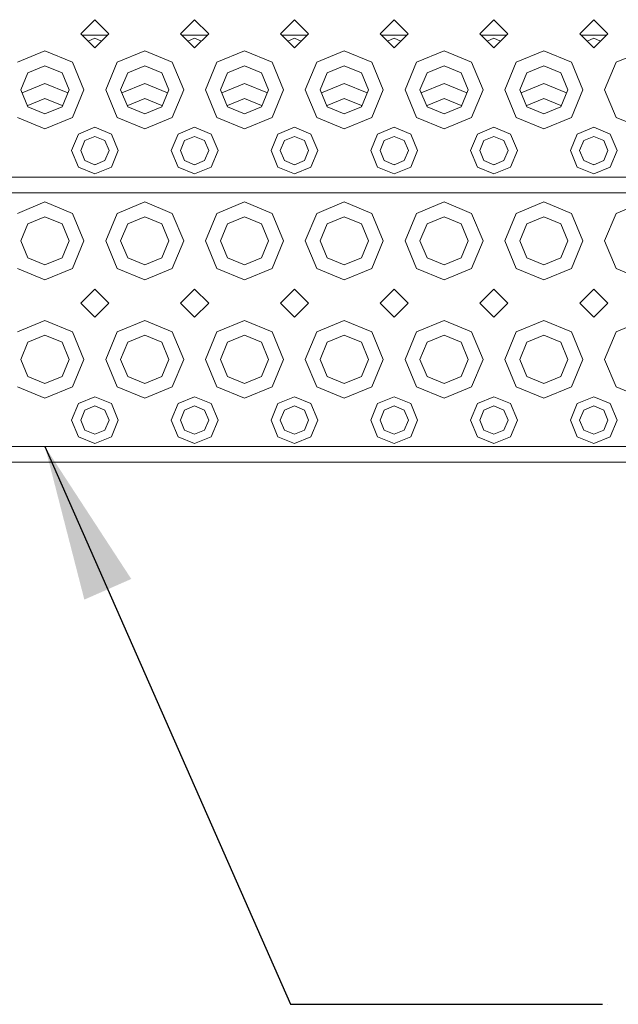
# Model space of a CAD drawing. Units: millimetres. Extents: x 655 to 8207, y -1525 to 1647.
# Drawn here: x 3162 to 3354, y -1463 to -1147 of the extents above; entities that cross this region are included whole.
import ezdxf

# ---------------------------------------------------------------- set-up
doc = ezdxf.new("R2010")
doc.units = ezdxf.units.MM
doc.layers.add('1', color=7, linetype='Continuous', true_color=0xffffff)
doc.dimstyles.get("Standard").update_dxf_attribs({"dimtxt": 0.18, "dimasz": 0.18, "dimexe": 0.18, "dimexo": 0.0625, "dimgap": 0.09, "dimtad": 0, "dimtih": 1, "dimtoh": 1, "dimdec": 4, "dimzin": 0, "dimdsep": 46, "dimtxsty": 'Standard', "dimcen": 0.09, "dimadec": 0, "dimazin": 0, "dimtfac": 1, "dimtdec": 4, "dimtofl": 0, "dimtmove": 0, "dimatfit": 3, "dimfxl": 1, "dimtolj": 1, "dimtzin": 0, "dimarcsym": 0})

msp = doc.modelspace()

# ---------------------------------------------------------------- linework, layer by layer
at = {"layer": '1', "color": 18, "linetype": 'Continuous', "lineweight": 13}
for p, q in [((3185.930002, -1147.319019), (3181.430089, -1151.818931)), ((3185.930002, -1147.319019), (3190.429914, -1151.818931)), ((3217.930066, -1147.319019), (3213.429916, -1151.818931)), ((3217.930066, -1147.319019), (3222.429979, -1151.818931)), ((3249.929893, -1147.319019), (3245.429981, -1151.818931)), ((3249.929893, -1147.319019), (3254.430044, -1151.818931)), ((3281.929958, -1147.319019), (3277.430045, -1151.818931)), ((3281.929958, -1147.319019), (3286.42987, -1151.818931)), ((3313.930023, -1147.319019), (3309.429872, -1151.818931)), ((3313.930023, -1147.319019), (3318.429935, -1151.818931)), ((3345.930087, -1147.319019), (3341.429937, -1151.818931)), ((3345.930087, -1147.319019), (3350.43, -1151.818931)), ((3181.430089, -1151.818931), (3185.930002, -1156.319082)), ((3181.891166, -1152.280033), (3189.968837, -1152.280033)), ((3190.429914, -1151.818931), (3185.930002, -1156.319082)), ((3213.429916, -1151.818931), (3217.930066, -1156.319082)), ((3221.968902, -1152.280033), (3213.891017, -1152.280033)), ((3222.429979, -1151.818931), (3217.930066, -1156.319082)), ((3245.429981, -1151.818931), (3249.929893, -1156.319082)), ((3249.929893, -1152.280033), (3245.891058, -1152.280033)), ((3254.430044, -1151.818931), (3249.929893, -1156.319082)), ((3249.929893, -1152.280033), (3253.968942, -1152.280033)), ((3277.430045, -1151.818931), (3281.929958, -1156.319082)), ((3285.968793, -1152.280033), (3277.891123, -1152.280033)), ((3286.42987, -1151.818931), (3281.929958, -1156.319082)), ((3309.429872, -1151.818931), (3313.930023, -1156.319082)), ((3317.968858, -1152.280033), (3309.890973, -1152.280033)), ((3318.429935, -1151.818931), (3313.930023, -1156.319082)), ((3341.429937, -1151.818931), (3345.930087, -1156.319082)), ((3341.891038, -1152.280033), (3345.930087, -1152.280033)), ((3350.43, -1151.818931), (3345.930087, -1156.319082)), ((3349.968923, -1152.280033), (3345.930087, -1152.280033)), ((3183.781115, -1154.170081), (3185.930002, -1153.27996)), ((3185.930002, -1153.27996), (3188.078889, -1154.170081)), ((3215.781099, -1154.170114), (3217.930066, -1153.27996)), ((3217.930066, -1153.27996), (3220.078925, -1154.170109)), ((3247.781034, -1154.170109), (3249.929893, -1153.27996)), ((3249.929893, -1153.27996), (3252.07886, -1154.170114)), ((3279.781071, -1154.170081), (3281.929958, -1153.27996)), ((3281.929958, -1153.27996), (3284.078845, -1154.170081)), ((3311.781055, -1154.170114), (3313.930023, -1153.27996)), ((3313.930023, -1153.27996), (3316.07891, -1154.170081)), ((3343.78112, -1154.170114), (3345.930087, -1153.27996)), ((3345.930087, -1153.27996), (3348.078946, -1154.170109)), ((3161.091077, -1160.980165), (3169.929969, -1157.319009)), ((3169.929969, -1157.319009), (3178.768861, -1160.980165)), ((3185.930002, -1156.238735), (3185.87319, -1156.262267)), ((3185.986812, -1156.262268), (3185.930002, -1156.238735)), ((3193.091142, -1160.980165), (3201.930034, -1157.319009)), ((3201.930034, -1157.319009), (3210.768926, -1160.980165)), ((3217.930066, -1156.238735), (3217.873252, -1156.262268)), ((3217.986877, -1156.262268), (3217.930066, -1156.238735)), ((3225.091207, -1160.980165), (3233.930099, -1157.319009)), ((3233.930099, -1157.319009), (3242.768752, -1160.980165)), ((3249.929893, -1156.238735), (3249.873082, -1156.262268)), ((3249.986707, -1156.262268), (3249.929893, -1156.238735)), ((3257.091272, -1160.980165), (3265.929925, -1157.319009)), ((3265.929925, -1157.319009), (3274.768817, -1160.980165)), ((3281.929958, -1156.238735), (3281.873147, -1156.262268)), ((3281.98677, -1156.262267), (3281.929958, -1156.238735)), ((3289.091098, -1160.980165), (3297.92999, -1157.319009)), ((3297.92999, -1157.319009), (3306.768882, -1160.980165)), ((3313.930023, -1156.238735), (3313.873208, -1156.262268)), ((3313.986833, -1156.262268), (3313.930023, -1156.238735)), ((3321.091163, -1160.980165), (3329.930055, -1157.319009)), ((3329.930055, -1157.319009), (3338.768709, -1160.980165)), ((3345.930087, -1156.238735), (3345.873273, -1156.262268)), ((3345.986898, -1156.262268), (3345.930087, -1156.238735)), ((3353.091228, -1160.980165), (3361.929881, -1157.319009)), ((3169.929969, -1162.087619), (3164.46327, -1164.352119)), ((3175.396907, -1164.352119), (3169.929969, -1162.087619)), ((3178.768861, -1160.980165), (3182.430017, -1169.819057)), ((3193.091142, -1160.980165), (3189.429986, -1169.819057)), ((3201.930034, -1162.087619), (3196.463096, -1164.352119)), ((3207.396734, -1164.352119), (3201.930034, -1162.087619)), ((3210.768926, -1160.980165), (3214.430082, -1169.819057)), ((3225.091207, -1160.980165), (3221.430051, -1169.819057)), ((3233.930099, -1162.087619), (3228.463161, -1164.352119)), ((3239.396798, -1164.352119), (3233.930099, -1162.087619)), ((3242.768752, -1160.980165), (3246.429908, -1169.819057)), ((3257.091272, -1160.980165), (3253.429878, -1169.819057)), ((3265.929925, -1162.087619), (3260.463226, -1164.352119)), ((3271.396863, -1164.352119), (3265.929925, -1162.087619)), ((3274.768817, -1160.980165), (3278.429973, -1169.819057)), ((3289.091098, -1160.980165), (3285.429942, -1169.819057)), ((3297.92999, -1162.087619), (3292.463052, -1164.352119)), ((3303.39669, -1164.352119), (3297.92999, -1162.087619)), ((3306.768882, -1160.980165), (3310.430038, -1169.819057)), ((3321.091163, -1160.980165), (3317.430007, -1169.819057)), ((3329.930055, -1162.087619), (3324.463117, -1164.352119)), ((3335.396755, -1164.352119), (3329.930055, -1162.087619)), ((3338.768709, -1160.980165), (3342.430103, -1169.819057)), ((3353.091228, -1160.980165), (3349.430072, -1169.819057)), ((3162.19877, -1169.819057), (3164.46327, -1164.352119)), ((3177.661168, -1169.819057), (3175.396907, -1164.352119)), ((3194.198835, -1169.819057), (3196.463096, -1164.352119)), ((3209.661233, -1169.819057), (3207.396734, -1164.352119)), ((3226.198661, -1169.819057), (3228.463161, -1164.352119)), ((3241.661298, -1169.819057), (3239.396798, -1164.352119)), ((3258.198726, -1169.819057), (3260.463226, -1164.352119)), ((3273.661125, -1169.819057), (3271.396863, -1164.352119)), ((3290.198791, -1169.819057), (3292.463052, -1164.352119)), ((3305.661189, -1169.819057), (3303.39669, -1164.352119)), ((3322.198856, -1169.819057), (3324.463117, -1164.352119)), ((3337.661254, -1169.819057), (3335.396755, -1164.352119)), ((3162.610107, -1170.81206), (3169.929969, -1167.780101)), ((3169.929969, -1167.780101), (3177.249869, -1170.812075)), ((3194.610135, -1170.812075), (3201.930034, -1167.780101)), ((3201.930034, -1167.780101), (3209.249896, -1170.81206)), ((3226.610033, -1170.812144), (3233.930099, -1167.780101)), ((3233.930099, -1167.780101), (3241.249932, -1170.81213)), ((3258.610092, -1170.81213), (3265.929925, -1167.780101)), ((3265.929925, -1167.780101), (3273.249825, -1170.812075)), ((3290.610091, -1170.812075), (3297.92999, -1167.780101)), ((3297.92999, -1167.780101), (3305.249853, -1170.81206)), ((3322.610156, -1170.812075), (3329.930055, -1167.780101)), ((3329.930055, -1167.780101), (3337.249888, -1170.81213)), ((3162.19877, -1169.819057), (3164.46327, -1175.285757)), ((3175.396907, -1175.285757), (3177.661168, -1169.819057)), ((3182.430017, -1169.819057), (3178.768861, -1178.657711)), ((3189.429986, -1169.819057), (3193.091142, -1178.657711)), ((3194.198835, -1169.819057), (3196.463096, -1175.285757)), ((3207.396734, -1175.285757), (3209.661233, -1169.819057)), ((3214.430082, -1169.819057), (3210.768926, -1178.657711)), ((3221.430051, -1169.819057), (3225.091207, -1178.657711)), ((3226.198661, -1169.819057), (3228.463161, -1175.285757)), ((3239.396798, -1175.285757), (3241.661298, -1169.819057)), ((3246.429908, -1169.819057), (3242.768752, -1178.657711)), ((3253.429878, -1169.819057), (3257.091272, -1178.657711)), ((3258.198726, -1169.819057), (3260.463226, -1175.285757)), ((3271.396863, -1175.285757), (3273.661125, -1169.819057)), ((3278.429973, -1169.819057), (3274.768817, -1178.657711)), ((3285.429942, -1169.819057), (3289.091098, -1178.657711)), ((3290.198791, -1169.819057), (3292.463052, -1175.285757)), ((3303.39669, -1175.285757), (3305.661189, -1169.819057)), ((3310.430038, -1169.819057), (3306.768882, -1178.657711)), ((3317.430007, -1169.819057), (3321.091163, -1178.657711)), ((3322.198856, -1169.819057), (3324.463117, -1175.285757)), ((3335.396755, -1175.285757), (3337.661254, -1169.819057)), ((3342.430103, -1169.819057), (3338.768709, -1178.657711)), ((3349.430072, -1169.819057), (3353.091228, -1178.657711)), ((3164.365397, -1175.049484), (3164.46327, -1174.813211)), ((3169.929969, -1172.548711), (3164.46327, -1174.813211)), ((3175.396907, -1174.813211), (3169.929969, -1172.548711)), ((3175.494769, -1175.049484), (3175.396907, -1174.813211)), ((3196.365234, -1175.049484), (3196.463096, -1174.813211)), ((3201.930034, -1172.548711), (3196.463096, -1174.813211)), ((3207.396734, -1174.813211), (3201.930034, -1172.548711)), ((3207.494606, -1175.049484), (3207.396734, -1174.813211)), ((3228.365288, -1175.049484), (3228.463161, -1174.813211)), ((3233.930099, -1172.548711), (3228.463161, -1174.813211)), ((3239.396798, -1174.813211), (3233.930099, -1172.548711)), ((3239.494671, -1175.049484), (3239.396798, -1174.813211)), ((3260.365353, -1175.049484), (3260.463226, -1174.813211)), ((3265.929925, -1172.548711), (3260.463226, -1174.813211)), ((3271.396863, -1174.813211), (3265.929925, -1172.548711)), ((3271.494726, -1175.049484), (3271.396863, -1174.813211)), ((3292.36519, -1175.049484), (3292.463052, -1174.813211)), ((3297.92999, -1172.548711), (3292.463052, -1174.813211)), ((3303.39669, -1174.813211), (3297.92999, -1172.548711)), ((3303.494562, -1175.049484), (3303.39669, -1174.813211)), ((3324.365255, -1175.049484), (3324.463117, -1174.813211)), ((3329.930055, -1172.548711), (3324.463117, -1174.813211)), ((3335.396755, -1174.813211), (3329.930055, -1172.548711)), ((3335.494627, -1175.049484), (3335.396755, -1174.813211)), ((3164.46327, -1175.285757), (3169.929969, -1177.550256)), ((3169.929969, -1177.550256), (3175.396907, -1175.285757)), ((3196.463096, -1175.285757), (3201.930034, -1177.550256)), ((3201.930034, -1177.550256), (3207.396734, -1175.285757)), ((3228.463161, -1175.285757), (3233.930099, -1177.550256)), ((3233.930099, -1177.550256), (3239.396798, -1175.285757)), ((3260.463226, -1175.285757), (3265.929925, -1177.550256)), ((3265.929925, -1177.550256), (3271.396863, -1175.285757)), ((3292.463052, -1175.285757), (3297.92999, -1177.550256)), ((3297.92999, -1177.550256), (3303.39669, -1175.285757)), ((3324.463117, -1175.285757), (3329.930055, -1177.550256)), ((3329.930055, -1177.550256), (3335.396755, -1175.285757)), ((3169.929969, -1182.319105), (3161.091077, -1178.657711)), ((3178.768861, -1178.657711), (3169.929969, -1182.319105)), ((3201.930034, -1182.319105), (3193.091142, -1178.657711)), ((3210.768926, -1178.657711), (3201.930034, -1182.319105)), ((3233.930099, -1182.319105), (3225.091207, -1178.657711)), ((3242.768752, -1178.657711), (3233.930099, -1182.319105)), ((3265.929925, -1182.319105), (3257.091272, -1178.657711)), ((3274.768817, -1178.657711), (3265.929925, -1182.319105)), ((3297.92999, -1182.319105), (3289.091098, -1178.657711)), ((3306.768882, -1178.657711), (3297.92999, -1182.319105)), ((3329.930055, -1182.319105), (3321.091163, -1178.657711)), ((3338.768709, -1178.657711), (3329.930055, -1182.319105)), ((3361.929881, -1182.319105), (3353.091228, -1178.657711)), ((3180.626619, -1184.015691), (3178.430068, -1189.319074)), ((3180.626619, -1184.015691), (3185.930002, -1181.818902)), ((3185.930002, -1181.818902), (3191.233384, -1184.015691)), ((3191.233384, -1184.015691), (3193.429935, -1189.319074)), ((3212.626684, -1184.015691), (3210.429895, -1189.319074)), ((3212.626684, -1184.015691), (3217.930066, -1181.818902)), ((3217.930066, -1181.818902), (3223.233211, -1184.015691)), ((3223.233211, -1184.015691), (3225.43, -1189.319074)), ((3244.626748, -1184.015691), (3242.42996, -1189.319074)), ((3244.626748, -1184.015691), (3249.929893, -1181.818902)), ((3249.929893, -1181.818902), (3255.233276, -1184.015691)), ((3255.233276, -1184.015691), (3257.430065, -1189.319074)), ((3276.626575, -1184.015691), (3274.430024, -1189.319074)), ((3276.626575, -1184.015691), (3281.929958, -1181.818902)), ((3281.929958, -1181.818902), (3287.233341, -1184.015691)), ((3287.233341, -1184.015691), (3289.429891, -1189.319074)), ((3308.62664, -1184.015691), (3306.430089, -1189.319074)), ((3308.62664, -1184.015691), (3313.930023, -1181.818902)), ((3313.930023, -1181.818902), (3319.233405, -1184.015691)), ((3319.233405, -1184.015691), (3321.429956, -1189.319074)), ((3340.626705, -1184.015691), (3338.429916, -1189.319074)), ((3340.626705, -1184.015691), (3345.930087, -1181.818902)), ((3345.930087, -1181.818902), (3351.233232, -1184.015691)), ((3351.233232, -1184.015691), (3353.430021, -1189.319074)), ((3182.718742, -1186.107814), (3181.388843, -1189.319074)), ((3185.930002, -1184.777677), (3182.718742, -1186.107814)), ((3189.141023, -1186.107814), (3185.930002, -1184.777677)), ((3190.47116, -1189.319074), (3189.141023, -1186.107814)), ((3214.718807, -1186.107814), (3213.388669, -1189.319074)), ((3217.930066, -1184.777677), (3214.718807, -1186.107814)), ((3221.141088, -1186.107814), (3217.930066, -1184.777677)), ((3222.471225, -1189.319074), (3221.141088, -1186.107814)), ((3246.718871, -1186.107814), (3245.388734, -1189.319074)), ((3249.929893, -1184.777677), (3246.718871, -1186.107814)), ((3253.141153, -1186.107814), (3249.929893, -1184.777677)), ((3254.47129, -1189.319074), (3253.141153, -1186.107814)), ((3278.718936, -1186.107814), (3277.388799, -1189.319074)), ((3281.929958, -1184.777677), (3278.718936, -1186.107814)), ((3285.141218, -1186.107814), (3281.929958, -1184.777677)), ((3286.471355, -1189.319074), (3285.141218, -1186.107814)), ((3310.718763, -1186.107814), (3309.388625, -1189.319074)), ((3313.930023, -1184.777677), (3310.718763, -1186.107814)), ((3317.141044, -1186.107814), (3313.930023, -1184.777677)), ((3318.471181, -1189.319074), (3317.141044, -1186.107814)), ((3342.718828, -1186.107814), (3341.38869, -1189.319074)), ((3345.930087, -1184.777677), (3342.718828, -1186.107814)), ((3349.141109, -1186.107814), (3345.930087, -1184.777677)), ((3350.471246, -1189.319074), (3349.141109, -1186.107814)), ((3178.430068, -1189.319074), (3180.626619, -1194.622219)), ((3182.718742, -1192.530096), (3181.388843, -1189.319074)), ((3189.141023, -1192.530096), (3190.47116, -1189.319074)), ((3193.429935, -1189.319074), (3191.233384, -1194.622219)), ((3210.429895, -1189.319074), (3212.626684, -1194.622219)), ((3214.718807, -1192.530096), (3213.388669, -1189.319074)), ((3221.141088, -1192.530096), (3222.471225, -1189.319074)), ((3225.43, -1189.319074), (3223.233211, -1194.622219)), ((3242.42996, -1189.319074), (3244.626748, -1194.622219)), ((3246.718871, -1192.530096), (3245.388734, -1189.319074)), ((3253.141153, -1192.530096), (3254.47129, -1189.319074)), ((3257.430065, -1189.319074), (3255.233276, -1194.622219)), ((3274.430024, -1189.319074), (3276.626575, -1194.622219)), ((3278.718936, -1192.530096), (3277.388799, -1189.319074)), ((3285.141218, -1192.530096), (3286.471355, -1189.319074)), ((3289.429891, -1189.319074), (3287.233341, -1194.622219)), ((3306.430089, -1189.319074), (3308.62664, -1194.622219)), ((3310.718763, -1192.530096), (3309.388625, -1189.319074)), ((3317.141044, -1192.530096), (3318.471181, -1189.319074)), ((3321.429956, -1189.319074), (3319.233405, -1194.622219)), ((3338.429916, -1189.319074), (3340.626705, -1194.622219)), ((3342.718828, -1192.530096), (3341.38869, -1189.319074)), ((3349.141109, -1192.530096), (3350.471246, -1189.319074)), ((3353.430021, -1189.319074), (3351.233232, -1194.622219)), ((3182.718742, -1192.530096), (3185.930002, -1193.860233)), ((3185.930002, -1193.780124), (3185.873356, -1193.83677)), ((3185.930002, -1193.860233), (3189.141023, -1192.530096)), ((3185.930002, -1193.780124), (3185.986646, -1193.836768)), ((3214.718807, -1192.530096), (3217.930066, -1193.860233)), ((3217.930066, -1193.780124), (3217.873419, -1193.836769)), ((3217.930066, -1193.860233), (3221.141088, -1192.530096)), ((3217.930066, -1193.780124), (3217.986711, -1193.836768)), ((3246.718871, -1192.530096), (3249.929893, -1193.860233)), ((3249.929893, -1193.780124), (3249.873249, -1193.836768)), ((3249.929893, -1193.860233), (3253.141153, -1192.530096)), ((3249.929893, -1193.780124), (3249.98654, -1193.836769)), ((3278.718936, -1192.530096), (3281.929958, -1193.860233)), ((3281.929958, -1193.780124), (3281.873313, -1193.836768)), ((3281.929958, -1193.860233), (3285.141218, -1192.530096)), ((3281.929958, -1193.780124), (3281.986603, -1193.83677)), ((3310.718763, -1192.530096), (3313.930023, -1193.860233)), ((3313.930023, -1193.780124), (3313.873375, -1193.836769)), ((3313.930023, -1193.860233), (3317.141044, -1192.530096)), ((3313.930023, -1193.780124), (3313.986667, -1193.836768)), ((3342.718828, -1192.530096), (3345.930087, -1193.860233)), ((3345.930087, -1193.780124), (3345.87344, -1193.836769)), ((3345.930087, -1193.860233), (3349.141109, -1192.530096)), ((3345.930087, -1193.780124), (3345.986732, -1193.836768)), ((3185.930002, -1196.819007), (3180.626619, -1194.622219)), ((3191.233384, -1194.622219), (3185.930002, -1196.819007)), ((3217.930066, -1196.819007), (3212.626684, -1194.622219)), ((3223.233211, -1194.622219), (3217.930066, -1196.819007)), ((3249.929893, -1196.819007), (3244.626748, -1194.622219)), ((3255.233276, -1194.622219), (3249.929893, -1196.819007)), ((3281.929958, -1196.819007), (3276.626575, -1194.622219)), ((3287.233341, -1194.622219), (3281.929958, -1196.819007)), ((3313.930023, -1196.819007), (3308.62664, -1194.622219)), ((3319.233405, -1194.622219), (3313.930023, -1196.819007)), ((3345.930087, -1196.819007), (3340.626705, -1194.622219)), ((3351.233232, -1194.622219), (3345.930087, -1196.819007)), ((3169.929969, -1197.818935), (3153.929937, -1197.818935)), ((3169.929969, -1197.818935), (3201.930034, -1197.818935)), ((3201.930034, -1197.818935), (3233.930099, -1197.818935)), ((3233.930099, -1197.818935), (3249.929893, -1197.818935)), ((3249.929893, -1197.818935), (3265.929925, -1197.818935)), ((3265.929925, -1197.818935), (3297.92999, -1197.818935)), ((3297.92999, -1197.818935), (3329.930055, -1197.818935)), ((3329.930055, -1197.818935), (3345.930087, -1197.818935)), ((3345.930087, -1197.818935), (3361.929881, -1197.818935)), ((3489.929902, -1202.819049), (2735.021825, -1202.819049)), ((3161.091077, -1209.441125), (3169.929969, -1205.77997)), ((3169.929969, -1205.77997), (3178.768861, -1209.441125)), ((3193.091142, -1209.441125), (3201.930034, -1205.77997)), ((3201.930034, -1205.77997), (3210.768926, -1209.441125)), ((3225.091207, -1209.441125), (3233.930099, -1205.77997)), ((3233.930099, -1205.77997), (3242.768752, -1209.441125)), ((3257.091272, -1209.441125), (3265.929925, -1205.77997)), ((3265.929925, -1205.77997), (3274.768817, -1209.441125)), ((3289.091098, -1209.441125), (3297.92999, -1205.77997)), ((3297.92999, -1205.77997), (3306.768882, -1209.441125)), ((3321.091163, -1209.441125), (3329.930055, -1205.77997)), ((3329.930055, -1205.77997), (3338.768709, -1209.441125)), ((3353.091228, -1209.441125), (3361.929881, -1205.77997)), ((3178.768861, -1209.441125), (3182.430017, -1218.280017)), ((3193.091142, -1209.441125), (3189.429986, -1218.280017)), ((3210.768926, -1209.441125), (3214.430082, -1218.280017)), ((3225.091207, -1209.441125), (3221.430051, -1218.280017)), ((3242.768752, -1209.441125), (3246.429908, -1218.280017)), ((3257.091272, -1209.441125), (3253.429878, -1218.280017)), ((3274.768817, -1209.441125), (3278.429973, -1218.280017)), ((3289.091098, -1209.441125), (3285.429942, -1218.280017)), ((3306.768882, -1209.441125), (3310.430038, -1218.280017)), ((3321.091163, -1209.441125), (3317.430007, -1218.280017)), ((3338.768709, -1209.441125), (3342.430103, -1218.280017)), ((3353.091228, -1209.441125), (3349.430072, -1218.280017)), ((3162.19877, -1218.280017), (3164.46327, -1212.813079)), ((3169.929969, -1210.548818), (3164.46327, -1212.813079)), ((3175.396907, -1212.813079), (3169.929969, -1210.548818)), ((3177.661168, -1218.280017), (3175.396907, -1212.813079)), ((3194.198835, -1218.280017), (3196.463096, -1212.813079)), ((3201.930034, -1210.548818), (3196.463096, -1212.813079)), ((3207.396734, -1212.813079), (3201.930034, -1210.548818)), ((3209.661233, -1218.280017), (3207.396734, -1212.813079)), ((3226.198661, -1218.280017), (3228.463161, -1212.813079)), ((3233.930099, -1210.548818), (3228.463161, -1212.813079)), ((3239.396798, -1212.813079), (3233.930099, -1210.548818)), ((3241.661298, -1218.280017), (3239.396798, -1212.813079)), ((3258.198726, -1218.280017), (3260.463226, -1212.813079)), ((3265.929925, -1210.548818), (3260.463226, -1212.813079)), ((3271.396863, -1212.813079), (3265.929925, -1210.548818)), ((3273.661125, -1218.280017), (3271.396863, -1212.813079)), ((3290.198791, -1218.280017), (3292.463052, -1212.813079)), ((3297.92999, -1210.548818), (3292.463052, -1212.813079)), ((3303.39669, -1212.813079), (3297.92999, -1210.548818)), ((3305.661189, -1218.280017), (3303.39669, -1212.813079)), ((3322.198856, -1218.280017), (3324.463117, -1212.813079)), ((3329.930055, -1210.548818), (3324.463117, -1212.813079)), ((3335.396755, -1212.813079), (3329.930055, -1210.548818)), ((3337.661254, -1218.280017), (3335.396755, -1212.813079)), ((3162.19877, -1218.280017), (3164.46327, -1223.746717)), ((3175.396907, -1223.746717), (3177.661168, -1218.280017)), ((3182.430017, -1218.280017), (3178.768861, -1227.118909)), ((3189.429986, -1218.280017), (3193.091142, -1227.118909)), ((3194.198835, -1218.280017), (3196.463096, -1223.746717)), ((3207.396734, -1223.746717), (3209.661233, -1218.280017)), ((3214.430082, -1218.280017), (3210.768926, -1227.118909)), ((3221.430051, -1218.280017), (3225.091207, -1227.118909)), ((3226.198661, -1218.280017), (3228.463161, -1223.746717)), ((3239.396798, -1223.746717), (3241.661298, -1218.280017)), ((3246.429908, -1218.280017), (3242.768752, -1227.118909)), ((3253.429878, -1218.280017), (3257.091272, -1227.118909)), ((3258.198726, -1218.280017), (3260.463226, -1223.746717)), ((3271.396863, -1223.746717), (3273.661125, -1218.280017)), ((3278.429973, -1218.280017), (3274.768817, -1227.118909)), ((3285.429942, -1218.280017), (3289.091098, -1227.118909)), ((3290.198791, -1218.280017), (3292.463052, -1223.746717)), ((3303.39669, -1223.746717), (3305.661189, -1218.280017)), ((3310.430038, -1218.280017), (3306.768882, -1227.118909)), ((3317.430007, -1218.280017), (3321.091163, -1227.118909)), ((3322.198856, -1218.280017), (3324.463117, -1223.746717)), ((3335.396755, -1223.746717), (3337.661254, -1218.280017)), ((3342.430103, -1218.280017), (3338.768709, -1227.118909)), ((3349.430072, -1218.280017), (3353.091228, -1227.118909)), ((3164.46327, -1223.746717), (3169.929969, -1226.011217)), ((3169.929969, -1226.011217), (3175.396907, -1223.746717)), ((3196.463096, -1223.746717), (3201.930034, -1226.011217)), ((3201.930034, -1226.011217), (3207.396734, -1223.746717)), ((3228.463161, -1223.746717), (3233.930099, -1226.011217)), ((3233.930099, -1226.011217), (3239.396798, -1223.746717)), ((3260.463226, -1223.746717), (3265.929925, -1226.011217)), ((3265.929925, -1226.011217), (3271.396863, -1223.746717)), ((3292.463052, -1223.746717), (3297.92999, -1226.011217)), ((3297.92999, -1226.011217), (3303.39669, -1223.746717)), ((3324.463117, -1223.746717), (3329.930055, -1226.011217)), ((3329.930055, -1226.011217), (3335.396755, -1223.746717)), ((3169.929969, -1230.780065), (3161.091077, -1227.118909)), ((3178.768861, -1227.118909), (3169.929969, -1230.780065)), ((3201.930034, -1230.780065), (3193.091142, -1227.118909)), ((3210.768926, -1227.118909), (3201.930034, -1230.780065)), ((3233.930099, -1230.780065), (3225.091207, -1227.118909)), ((3242.768752, -1227.118909), (3233.930099, -1230.780065)), ((3265.929925, -1230.780065), (3257.091272, -1227.118909)), ((3274.768817, -1227.118909), (3265.929925, -1230.780065)), ((3297.92999, -1230.780065), (3289.091098, -1227.118909)), ((3306.768882, -1227.118909), (3297.92999, -1230.780065)), ((3329.930055, -1230.780065), (3321.091163, -1227.118909)), ((3338.768709, -1227.118909), (3329.930055, -1230.780065)), ((3361.929881, -1230.780065), (3353.091228, -1227.118909)), ((3185.930002, -1233.780086), (3181.430089, -1238.279998)), ((3185.930002, -1233.780086), (3190.429914, -1238.279998)), ((3217.930066, -1233.780086), (3213.429916, -1238.279998)), ((3217.930066, -1233.780086), (3222.429979, -1238.279998)), ((3249.929893, -1233.780086), (3245.429981, -1238.279998)), ((3249.929893, -1233.780086), (3254.430044, -1238.279998)), ((3281.929958, -1233.780086), (3277.430045, -1238.279998)), ((3281.929958, -1233.780086), (3286.42987, -1238.279998)), ((3313.930023, -1233.780086), (3309.429872, -1238.279998)), ((3313.930023, -1233.780086), (3318.429935, -1238.279998)), ((3345.930087, -1233.780086), (3341.429937, -1238.279998)), ((3345.930087, -1233.780086), (3350.43, -1238.279998)), ((3181.430089, -1238.279998), (3185.930002, -1242.779911)), ((3190.429914, -1238.279998), (3185.930002, -1242.779911)), ((3213.429916, -1238.279998), (3217.930066, -1242.779911)), ((3222.429979, -1238.279998), (3217.930066, -1242.779911)), ((3245.429981, -1238.279998), (3249.929893, -1242.779911)), ((3254.430044, -1238.279998), (3249.929893, -1242.779911)), ((3277.430045, -1238.279998), (3281.929958, -1242.779911)), ((3286.42987, -1238.279998), (3281.929958, -1242.779911)), ((3309.429872, -1238.279998), (3313.930023, -1242.779911)), ((3318.429935, -1238.279998), (3313.930023, -1242.779911)), ((3341.429937, -1238.279998), (3345.930087, -1242.779911)), ((3350.43, -1238.279998), (3345.930087, -1242.779911)), ((3161.091077, -1247.441232), (3169.929969, -1243.780077)), ((3169.929969, -1243.780077), (3178.768861, -1247.441232)), ((3193.091142, -1247.441232), (3201.930034, -1243.780077)), ((3201.930034, -1243.780077), (3210.768926, -1247.441232)), ((3225.091207, -1247.441232), (3233.930099, -1243.780077)), ((3233.930099, -1243.780077), (3242.768752, -1247.441232)), ((3257.091272, -1247.441232), (3265.929925, -1243.780077)), ((3265.929925, -1243.780077), (3274.768817, -1247.441232)), ((3289.091098, -1247.441232), (3297.92999, -1243.780077)), ((3297.92999, -1243.780077), (3306.768882, -1247.441232)), ((3321.091163, -1247.441232), (3329.930055, -1243.780077)), ((3329.930055, -1243.780077), (3338.768709, -1247.441232)), ((3353.091228, -1247.441232), (3361.929881, -1243.780077)), ((3178.768861, -1247.441232), (3182.430017, -1256.280124)), ((3193.091142, -1247.441232), (3189.429986, -1256.280124)), ((3210.768926, -1247.441232), (3214.430082, -1256.280124)), ((3225.091207, -1247.441232), (3221.430051, -1256.280124)), ((3242.768752, -1247.441232), (3246.429908, -1256.280124)), ((3257.091272, -1247.441232), (3253.429878, -1256.280124)), ((3274.768817, -1247.441232), (3278.429973, -1256.280124)), ((3289.091098, -1247.441232), (3285.429942, -1256.280124)), ((3306.768882, -1247.441232), (3310.430038, -1256.280124)), ((3321.091163, -1247.441232), (3317.430007, -1256.280124)), ((3338.768709, -1247.441232), (3342.430103, -1256.280124)), ((3353.091228, -1247.441232), (3349.430072, -1256.280124)), ((3169.929969, -1248.548687), (3164.46327, -1250.813186)), ((3175.396907, -1250.813186), (3169.929969, -1248.548687)), ((3201.930034, -1248.548687), (3196.463096, -1250.813186)), ((3207.396734, -1250.813186), (3201.930034, -1248.548687)), ((3233.930099, -1248.548687), (3228.463161, -1250.813186)), ((3239.396798, -1250.813186), (3233.930099, -1248.548687)), ((3265.929925, -1248.548687), (3260.463226, -1250.813186)), ((3271.396863, -1250.813186), (3265.929925, -1248.548687)), ((3297.92999, -1248.548687), (3292.463052, -1250.813186)), ((3303.39669, -1250.813186), (3297.92999, -1248.548687)), ((3329.930055, -1248.548687), (3324.463117, -1250.813186)), ((3335.396755, -1250.813186), (3329.930055, -1248.548687)), ((3162.19877, -1256.280124), (3164.46327, -1250.813186)), ((3177.661168, -1256.280124), (3175.396907, -1250.813186)), ((3194.198835, -1256.280124), (3196.463096, -1250.813186)), ((3209.661233, -1256.280124), (3207.396734, -1250.813186)), ((3226.198661, -1256.280124), (3228.463161, -1250.813186)), ((3241.661298, -1256.280124), (3239.396798, -1250.813186)), ((3258.198726, -1256.280124), (3260.463226, -1250.813186)), ((3273.661125, -1256.280124), (3271.396863, -1250.813186)), ((3290.198791, -1256.280124), (3292.463052, -1250.813186)), ((3305.661189, -1256.280124), (3303.39669, -1250.813186)), ((3322.198856, -1256.280124), (3324.463117, -1250.813186)), ((3337.661254, -1256.280124), (3335.396755, -1250.813186)), ((3162.19877, -1256.280124), (3164.46327, -1261.746824)), ((3175.396907, -1261.746824), (3177.661168, -1256.280124)), ((3182.430017, -1256.280124), (3178.768861, -1265.118778)), ((3189.429986, -1256.280124), (3193.091142, -1265.118778)), ((3194.198835, -1256.280124), (3196.463096, -1261.746824)), ((3207.396734, -1261.746824), (3209.661233, -1256.280124)), ((3214.430082, -1256.280124), (3210.768926, -1265.118778)), ((3221.430051, -1256.280124), (3225.091207, -1265.118778)), ((3226.198661, -1256.280124), (3228.463161, -1261.746824)), ((3239.396798, -1261.746824), (3241.661298, -1256.280124)), ((3246.429908, -1256.280124), (3242.768752, -1265.118778)), ((3253.429878, -1256.280124), (3257.091272, -1265.118778)), ((3258.198726, -1256.280124), (3260.463226, -1261.746824)), ((3271.396863, -1261.746824), (3273.661125, -1256.280124)), ((3278.429973, -1256.280124), (3274.768817, -1265.118778)), ((3285.429942, -1256.280124), (3289.091098, -1265.118778)), ((3290.198791, -1256.280124), (3292.463052, -1261.746824)), ((3303.39669, -1261.746824), (3305.661189, -1256.280124)), ((3310.430038, -1256.280124), (3306.768882, -1265.118778)), ((3317.430007, -1256.280124), (3321.091163, -1265.118778)), ((3322.198856, -1256.280124), (3324.463117, -1261.746824)), ((3335.396755, -1261.746824), (3337.661254, -1256.280124)), ((3342.430103, -1256.280124), (3338.768709, -1265.118778)), ((3349.430072, -1256.280124), (3353.091228, -1265.118778)), ((3164.46327, -1261.746824), (3169.929969, -1264.011323)), ((3169.929969, -1264.011323), (3175.396907, -1261.746824)), ((3196.463096, -1261.746824), (3201.930034, -1264.011323)), ((3201.930034, -1264.011323), (3207.396734, -1261.746824)), ((3228.463161, -1261.746824), (3233.930099, -1264.011323)), ((3233.930099, -1264.011323), (3239.396798, -1261.746824)), ((3260.463226, -1261.746824), (3265.929925, -1264.011323)), ((3265.929925, -1264.011323), (3271.396863, -1261.746824)), ((3292.463052, -1261.746824), (3297.92999, -1264.011323)), ((3297.92999, -1264.011323), (3303.39669, -1261.746824)), ((3324.463117, -1261.746824), (3329.930055, -1264.011323)), ((3329.930055, -1264.011323), (3335.396755, -1261.746824)), ((3169.929969, -1268.779933), (3161.091077, -1265.118778)), ((3178.768861, -1265.118778), (3169.929969, -1268.779933)), ((3201.930034, -1268.779933), (3193.091142, -1265.118778)), ((3210.768926, -1265.118778), (3201.930034, -1268.779933)), ((3233.930099, -1268.779933), (3225.091207, -1265.118778)), ((3242.768752, -1265.118778), (3233.930099, -1268.779933)), ((3265.929925, -1268.779933), (3257.091272, -1265.118778)), ((3274.768817, -1265.118778), (3265.929925, -1268.779933)), ((3297.92999, -1268.779933), (3289.091098, -1265.118778)), ((3306.768882, -1265.118778), (3297.92999, -1268.779933)), ((3329.930055, -1268.779933), (3321.091163, -1265.118778)), ((3338.768709, -1265.118778), (3329.930055, -1268.779933)), ((3361.929881, -1268.779933), (3353.091228, -1265.118778)), ((3180.626619, -1270.476758), (3185.930002, -1268.27997)), ((3185.930002, -1268.27997), (3191.233384, -1270.476758)), ((3212.626684, -1270.476758), (3217.930066, -1268.27997)), ((3217.930066, -1268.27997), (3223.233211, -1270.476758)), ((3244.626748, -1270.476758), (3249.929893, -1268.27997)), ((3249.929893, -1268.27997), (3255.233276, -1270.476758)), ((3276.626575, -1270.476758), (3281.929958, -1268.27997)), ((3281.929958, -1268.27997), (3287.233341, -1270.476758)), ((3308.62664, -1270.476758), (3313.930023, -1268.27997)), ((3313.930023, -1268.27997), (3319.233405, -1270.476758)), ((3340.626705, -1270.476758), (3345.930087, -1268.27997)), ((3345.930087, -1268.27997), (3351.233232, -1270.476758)), ((3180.626619, -1270.476758), (3178.430068, -1275.779903)), ((3182.718742, -1272.568882), (3181.388843, -1275.779903)), ((3185.930002, -1271.238744), (3182.718742, -1272.568882)), ((3189.141023, -1272.568882), (3185.930002, -1271.238744)), ((3190.47116, -1275.779903), (3189.141023, -1272.568882)), ((3191.233384, -1270.476758), (3193.429935, -1275.779903)), ((3212.626684, -1270.476758), (3210.429895, -1275.779903)), ((3214.718807, -1272.568882), (3213.388669, -1275.779903)), ((3217.930066, -1271.238744), (3214.718807, -1272.568882)), ((3221.141088, -1272.568882), (3217.930066, -1271.238744)), ((3222.471225, -1275.779903), (3221.141088, -1272.568882)), ((3223.233211, -1270.476758), (3225.43, -1275.779903)), ((3244.626748, -1270.476758), (3242.42996, -1275.779903)), ((3246.718871, -1272.568882), (3245.388734, -1275.779903)), ((3249.929893, -1271.238744), (3246.718871, -1272.568882)), ((3253.141153, -1272.568882), (3249.929893, -1271.238744)), ((3254.47129, -1275.779903), (3253.141153, -1272.568882)), ((3255.233276, -1270.476758), (3257.430065, -1275.779903)), ((3276.626575, -1270.476758), (3274.430024, -1275.779903)), ((3277.388799, -1275.779903), (3278.718936, -1272.568882)), ((3281.929958, -1271.238744), (3278.718936, -1272.568882)), ((3285.141218, -1272.568882), (3281.929958, -1271.238744)), ((3286.471355, -1275.779903), (3285.141218, -1272.568882)), ((3287.233341, -1270.476758), (3289.429891, -1275.779903)), ((3308.62664, -1270.476758), (3306.430089, -1275.779903)), ((3310.718763, -1272.568882), (3309.388625, -1275.779903)), ((3313.930023, -1271.238744), (3310.718763, -1272.568882)), ((3317.141044, -1272.568882), (3313.930023, -1271.238744)), ((3318.471181, -1275.779903), (3317.141044, -1272.568882)), ((3319.233405, -1270.476758), (3321.429956, -1275.779903)), ((3340.626705, -1270.476758), (3338.429916, -1275.779903)), ((3342.718828, -1272.568882), (3341.38869, -1275.779903)), ((3345.930087, -1271.238744), (3342.718828, -1272.568882)), ((3349.141109, -1272.568882), (3345.930087, -1271.238744)), ((3350.471246, -1275.779903), (3349.141109, -1272.568882)), ((3351.233232, -1270.476758), (3353.430021, -1275.779903)), ((3178.430068, -1275.779903), (3180.626619, -1281.083286)), ((3182.718742, -1278.991163), (3181.388843, -1275.779903)), ((3189.141023, -1278.991163), (3190.47116, -1275.779903)), ((3193.429935, -1275.779903), (3191.233384, -1281.083286)), ((3210.429895, -1275.779903), (3212.626684, -1281.083286)), ((3214.718807, -1278.991163), (3213.388669, -1275.779903)), ((3221.141088, -1278.991163), (3222.471225, -1275.779903)), ((3225.43, -1275.779903), (3223.233211, -1281.083286)), ((3242.42996, -1275.779903), (3244.626748, -1281.083286)), ((3246.718871, -1278.991163), (3245.388734, -1275.779903)), ((3253.141153, -1278.991163), (3254.47129, -1275.779903)), ((3257.430065, -1275.779903), (3255.233276, -1281.083286)), ((3274.430024, -1275.779903), (3276.626575, -1281.083286)), ((3277.388799, -1275.779903), (3278.718936, -1278.991163)), ((3285.141218, -1278.991163), (3286.471355, -1275.779903)), ((3289.429891, -1275.779903), (3287.233341, -1281.083286)), ((3306.430089, -1275.779903), (3308.62664, -1281.083286)), ((3310.718763, -1278.991163), (3309.388625, -1275.779903)), ((3317.141044, -1278.991163), (3318.471181, -1275.779903)), ((3321.429956, -1275.779903), (3319.233405, -1281.083286)), ((3338.429916, -1275.779903), (3340.626705, -1281.083286)), ((3342.718828, -1278.991163), (3341.38869, -1275.779903)), ((3349.141109, -1278.991163), (3350.471246, -1275.779903)), ((3353.430021, -1275.779903), (3351.233232, -1281.083286)), ((3182.718742, -1278.991163), (3185.930002, -1280.3213)), ((3185.930002, -1280.3213), (3189.141023, -1278.991163)), ((3214.718807, -1278.991163), (3217.930066, -1280.3213)), ((3217.930066, -1280.3213), (3221.141088, -1278.991163)), ((3246.718871, -1278.991163), (3249.929893, -1280.3213)), ((3249.929893, -1280.3213), (3253.141153, -1278.991163)), ((3278.718936, -1278.991163), (3281.929958, -1280.3213)), ((3285.141218, -1278.991163), (3281.929958, -1280.3213)), ((3310.718763, -1278.991163), (3313.930023, -1280.3213)), ((3313.930023, -1280.3213), (3317.141044, -1278.991163)), ((3342.718828, -1278.991163), (3345.930087, -1280.3213)), ((3345.930087, -1280.3213), (3349.141109, -1278.991163)), ((3185.930002, -1283.280075), (3180.626619, -1281.083286)), ((3191.233384, -1281.083286), (3185.930002, -1283.280075)), ((3217.930066, -1283.280075), (3212.626684, -1281.083286)), ((3223.233211, -1281.083286), (3217.930066, -1283.280075)), ((3249.929893, -1283.280075), (3244.626748, -1281.083286)), ((3255.233276, -1281.083286), (3249.929893, -1283.280075)), ((3281.929958, -1283.280075), (3276.626575, -1281.083286)), ((3287.233341, -1281.083286), (3281.929958, -1283.280075)), ((3313.930023, -1283.280075), (3308.62664, -1281.083286)), ((3319.233405, -1281.083286), (3313.930023, -1283.280075)), ((3345.930087, -1283.280075), (3340.626705, -1281.083286)), ((3351.233232, -1281.083286), (3345.930087, -1283.280075)), ((3169.929969, -1284.280002), (3153.929937, -1284.280002)), ((3169.929969, -1284.280002), (3201.930034, -1284.280002)), ((3201.930034, -1284.280002), (3233.930099, -1284.280002)), ((3233.930099, -1284.280002), (3249.929893, -1284.280002)), ((3249.929893, -1284.280002), (3265.929925, -1284.280002)), ((3265.929925, -1284.280002), (3297.92999, -1284.280002)), ((3297.92999, -1284.280002), (3329.930055, -1284.280002)), ((3329.930055, -1284.280002), (3345.930087, -1284.280002)), ((3345.930087, -1284.280002), (3361.929881, -1284.280002)), ((3489.929902, -1289.280117), (2721.930015, -1289.280117))]:
    msp.add_line(p, q, dxfattribs=at)
at = {"layer": '1', "color": 18, "lineweight": 13}
msp.add_line((3350.281933, -1463.17706), (3350.281933, -1463.17706), dxfattribs=at)

# ---------------------------------------------------------------- leaders
at = {"layer": '1', "color": 18, "linetype": 'Continuous', "lineweight": 13}
msp.add_leader([(3169.929969, -1284.280002), (3248.694433, -1463.17706), (3348.694433, -1463.17706)], dimstyle='Standard', override={"dimasz": 50}, dxfattribs=at)

doc.saveas('drawing.dxf')
